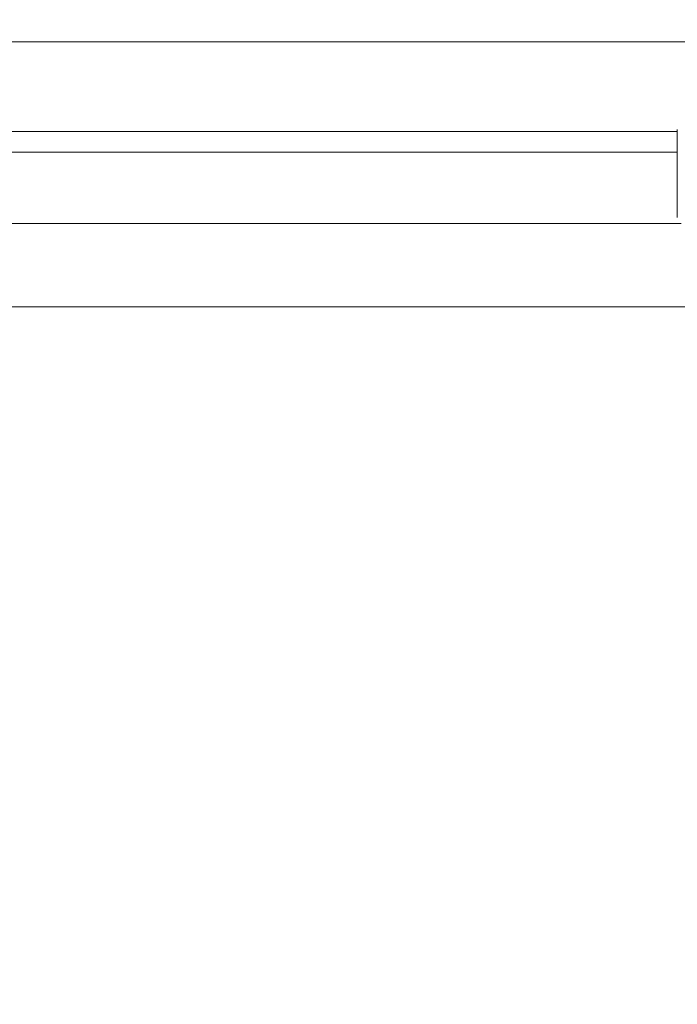
# Model space of a CAD drawing. Units: inches. Extents: x 1.2 to 42.8, y 1.2 to 66.8.
# Drawn here: x 12.4 to 14.3, y 27.3 to 30.1 of the extents above; entities that cross this region are included whole.
import ezdxf

# ---------------------------------------------------------------- set-up
doc = ezdxf.new("R2010")
doc.units = ezdxf.units.IN
doc.header["$LTSCALE"] = 4
doc.header["$MEASUREMENT"] = 0
for name, color, linetype, lineweight in [('Dimension (ANSI)', 7, 'Continuous', 18), ('Visible (ANSI)', 7, 'Continuous', 18), ('Visible Narrow (ANSI)', 7, 'Continuous', 18)]:
    doc.layers.add(name, color=color, linetype=linetype, lineweight=lineweight)
doc.styles.add('Note Text (ANSI)', font='Dotum.ttf')
doc.dimstyles.new('Default (ANSI)', dxfattribs={"dimscale": 4, "dimtxt": 0.1, "dimasz": 0.098425, "dimexe": 0.125, "dimexo": 0.0625, "dimgap": 0.031496, "dimtad": 0, "dimtoh": 1, "dimrnd": 1e-08, "dimzin": 4, "dimdsep": 46, "dimtxsty": 'Note Text (ANSI)', "dimcen": 0.09, "dimdle": 0.393701, "dimclrd": 256, "dimclre": 256, "dimclrt": 256, "dimadec": 0, "dimazin": 1, "dimtfac": 1, "dimtdec": 3, "dimtofl": 0, "dimtmove": 0, "dimatfit": 3, "dimfxl": 1, "dimtolj": 1, "dimtzin": 4, "dimlwd": -1, "dimlwe": -1, "dimarcsym": 0})

# ---------------------------------------------------------------- blocks, each defined once
blk = doc.blocks.new('*D9')
at = {"layer": 'Defpoints', "color": 0}
for p in [(12.7054, 34.173), (24.1579, 34.173), (13.1077, 19.3928)]:
    blk.add_point(p, dxfattribs=at)
at = {"layer": 'Dimension (ANSI)'}
for p, q in [((12.9554, 34.173), (24.6579, 34.173)), ((24.1579, 33.7793), (24.1579, 28.4448)), ((24.1579, 19.7865), (24.1579, 25.121)), ((13.3577, 19.3928), (24.6579, 19.3928))]:
    blk.add_line(p, q, dxfattribs=at)
for points in [[(24.0923, 33.7793), (24.2236, 33.7793), (24.1579, 34.173)], [(24.0923, 19.7865), (24.2236, 19.7865), (24.1579, 19.3928)]]:
    blk.add_solid(points, dxfattribs=at)
at = {"layer": 'Dimension (ANSI)', "insert": (23.9026, 25.2469), "char_height": 0.4, "attachment_point": 1, "rotation": 90, "style": 'Note Text (ANSI)'}
blk.add_mtext('\\A1;14.78 [375]', dxfattribs=at)
blk = doc.blocks.new('*D10')
at = {"layer": 'Defpoints', "color": 0}
for p in [(14.5685, 31.6752), (22.0716, 31.6752), (13.1077, 19.3928)]:
    blk.add_point(p, dxfattribs=at)
at = {"layer": 'Dimension (ANSI)'}
for p, q in [((14.8185, 31.6752), (22.5716, 31.6752)), ((22.0716, 31.2815), (22.0716, 27.196)), ((22.0716, 19.7865), (22.0716, 23.8721)), ((13.3577, 19.3928), (22.5716, 19.3928))]:
    blk.add_line(p, q, dxfattribs=at)
for points in [[(22.006, 31.2815), (22.1373, 31.2815), (22.0716, 31.6752)], [(22.006, 19.7865), (22.1373, 19.7865), (22.0716, 19.3928)]]:
    blk.add_solid(points, dxfattribs=at)
at = {"layer": 'Dimension (ANSI)', "insert": (21.8163, 23.9981), "char_height": 0.4, "attachment_point": 1, "rotation": 90, "style": 'Note Text (ANSI)'}
blk.add_mtext('\\A1;12.28 [312]', dxfattribs=at)

msp = doc.modelspace()

# ---------------------------------------------------------------- linework, layer by layer
at = {"layer": 'Visible (ANSI)'}
for p, q in [((14.2685, 29.7502), (14.2685, 29.744)), ((14.2685, 29.744), (14.2685, 29.6853)), ((14.2685, 29.6853), (14.2685, 29.5011))]:
    msp.add_line(p, q, dxfattribs=at)
at = {"layer": 'Visible Narrow (ANSI)'}
for p, q in [((18.5885, 29.9977), (10.5485, 29.9977)), ((14.2685, 29.744), (11.946, 29.744)), ((14.2685, 29.6853), (11.9751, 29.6853)), ((14.2798, 29.4835), (12.3377, 29.4835)), ((14.4535, 29.2486), (12.0915, 29.2486))]:
    msp.add_line(p, q, dxfattribs=at)

# ---------------------------------------------------------------- dimensions: what is measured, and where the dimension line sits
at = {"layer": 'Dimension (ANSI)'}
for base, p2, picture, middle in [((24.1579, 34.173), (12.7054, 34.173), '*D9', (24.1579, 26.7829)), ((22.0716, 31.6752), (14.5685, 31.6752), '*D10', (22.0716, 25.534))]:
    dim = msp.add_linear_dim(base=base, p1=(13.1077, 19.3928), p2=p2, angle=90, dimstyle='Default (ANSI)', override={"dimtoh": 0, "dimdec": 2, "dimtp": 0, "dimtm": 0, "dimtdec": 3, "dimatfit": 2}, dxfattribs=at)
    dim.commit()
    dim.dimension.update_dxf_attribs({"geometry": picture, "text_midpoint": middle, "dimtype": 160})

doc.saveas('drawing.dxf')
